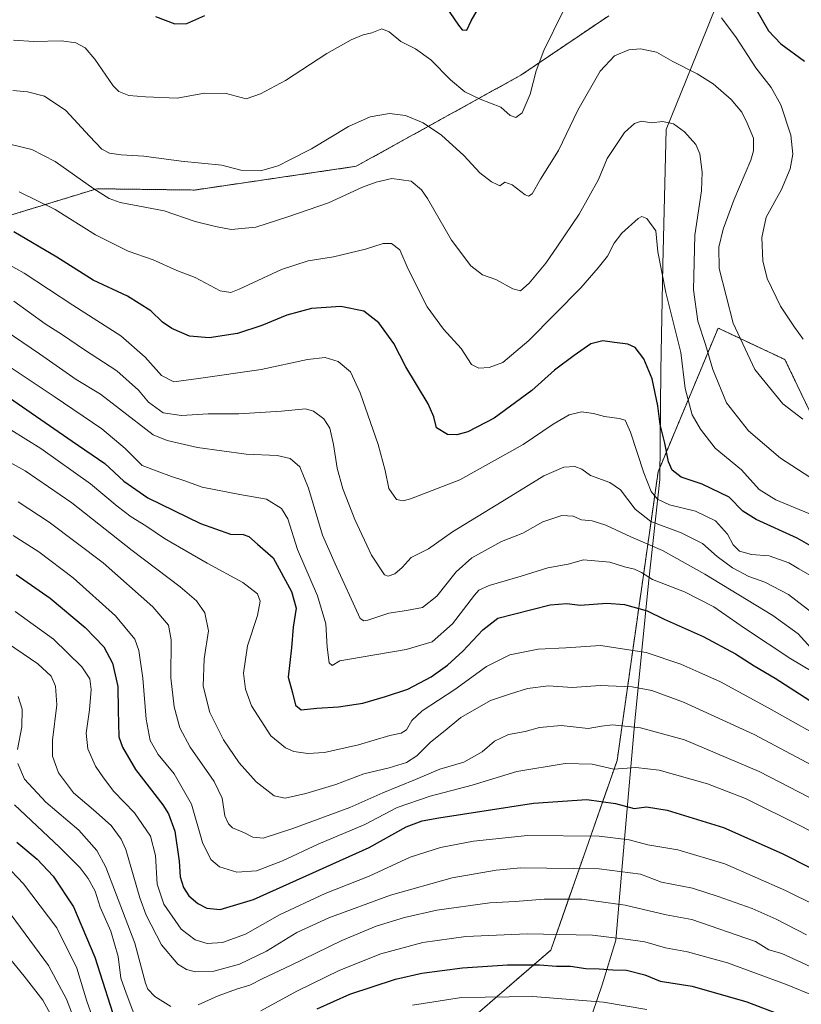
# Model space of a CAD drawing. Units: metres. Extents: x 606980 to 610413, y 4759341 to 4761709.
# Drawn here: x 609344 to 609632, y 4760483 to 4760846 of the extents above; entities that cross this region are included whole.
import ezdxf

# ---------------------------------------------------------------- set-up
doc = ezdxf.new("R2010")
doc.units = ezdxf.units.M
doc.header["$MEASUREMENT"] = 0
doc.linetypes.add('TRAZOS', pattern=[0.75, 0.5, -0.25])
for name, color, linetype, lineweight in [('Arbolado forestal', 92, 'TRAZOS', 0), ('Arbolado forestal CxS', 92, 'Continuous', 0), ('Curva de nivel maestra', 36, 'Continuous', 30), ('Curva de nivel normal', 36, 'Continuous', 0), ('Entidad de ámbito territorial', 19, 'Continuous', 0), ('Entidad de ámbito territorial CxS', 92, 'Continuous', 0)]:
    doc.layers.add(name, color=color, linetype=linetype, lineweight=lineweight)

# ---------------------------------------------------------------- blocks, each defined once
blk = doc.blocks.new('*U163')
at = {"layer": 'Curva de nivel normal', "color": 36, "linetype": 'Continuous', "lineweight": 0}
for points in [[(609343.11, 4760596.21, 690), (609344.63, 4760591.5, 690), (609344.44, 4760585.03, 690), (609342.87, 4760576.68, 690)], [(609342.96, 4760571.59, 690), (609345.5, 4760565.78, 690), (609353.34, 4760557.26, 690), (609365.47, 4760546.94, 690), (609372.08, 4760539.46, 690), (609375.44, 4760533.31, 690), (609386.13, 4760505.38, 690), (609390.04, 4760490.58, 690), (609390.91, 4760488.47, 690), (609393.49, 4760485.69, 690), (609399.44, 4760481.98, 690)], [(609409.44, 4760482.64, 690), (609416.88, 4760485.94, 690), (609423.92, 4760488.53, 690), (609428.51, 4760489.88, 690), (609433.24, 4760492.39, 690), (609443.45, 4760497.14, 690), (609462.38, 4760506.38, 690), (609475.02, 4760511.6, 690), (609485.45, 4760514.84, 690), (609497.4, 4760517.49, 690), (609516.94, 4760520.18, 690), (609526.24, 4760520.66, 690), (609536.94, 4760521.6, 690), (609550.84, 4760521.59, 690), (609566.72, 4760519.41, 690), (609581.85, 4760515.74, 690), (609591.37, 4760514.07, 690), (609614.79, 4760505.99, 690), (609619.71, 4760502.91, 690), (609624.46, 4760501.55, 690), (609633.26, 4760497.55, 690), (609655.28, 4760486.57, 690), (609667.84, 4760480.86, 690)]]:
    blk.add_polyline3d(points, dxfattribs=at)
blk = doc.blocks.new('*U164')
at = {"layer": 'Curva de nivel normal', "color": 36, "linetype": 'Continuous', "lineweight": 0}
for points in [[(609338.31, 4760534.34, 705), (609345.1, 4760527.25, 705), (609357.38, 4760510.98, 705), (609364.79, 4760496.09, 705), (609368.49, 4760483.96, 705), (609371.8, 4760474.65, 705)], [(609488.39, 4760482.46, 705), (609506.44, 4760485.31, 705), (609532.78, 4760485.65, 705), (609558.72, 4760483.65, 705), (609574.76, 4760480.88, 705)]]:
    blk.add_polyline3d(points, dxfattribs=at)
blk = doc.blocks.new('*U166')
at = {"layer": 'Curva de nivel normal', "color": 36, "linetype": 'Continuous', "lineweight": 0}
blk.add_polyline3d([(609637.64, 4760569.84, 660), (609614.31, 4760582.23, 660), (609588.28, 4760594.17, 660), (609576.56, 4760598.37, 660), (609569.4, 4760599.74, 660), (609557.53, 4760600.29, 660), (609547.18, 4760599.57, 660), (609538.51, 4760600.1, 660), (609530.84, 4760599.15, 660), (609524.51, 4760597.24, 660), (609517.18, 4760594.74, 660), (609506.24, 4760588.47, 660), (609500.49, 4760583.73, 660), (609495.04, 4760579.38, 660), (609490.06, 4760574.41, 660), (609486.18, 4760571.88, 660), (609479.88, 4760569.9, 660), (609470.51, 4760567.7, 660), (609460.18, 4760563.85, 660), (609449.18, 4760560.46, 660), (609441.51, 4760558.76, 660), (609437.51, 4760559.59, 660), (609430.84, 4760564.74, 660), (609424.55, 4760571.79, 660), (609418.78, 4760580.29, 660), (609413.76, 4760590.29, 660), (609411.34, 4760600.06, 660), (609411.71, 4760610.03, 660), (609413.31, 4760620.37, 660), (609411.93, 4760627.07, 660), (609408.84, 4760631.48, 660), (609402.78, 4760636.59, 660), (609385.17, 4760650.04, 660), (609362.9, 4760667.53, 660), (609345.7, 4760679.29, 660), (609334.26, 4760685.56, 660)], dxfattribs=at)
blk = doc.blocks.new('*U168')
at = {"layer": 'Curva de nivel normal', "color": 36, "linetype": 'Continuous', "lineweight": 0}
for points in [[(609341.78, 4760556.31, 695), (609358.38, 4760540.76, 695), (609365.97, 4760533.1, 695), (609368.88, 4760529.12, 695), (609371.53, 4760524.56, 695), (609373.4, 4760518.6, 695), (609377.26, 4760509.77, 695), (609380.02, 4760500.39, 695), (609380.98, 4760492.51, 695), (609382.94, 4760486.92, 695), (609386.1, 4760478.44, 695)], [(609432.6, 4760480.41, 695), (609445.78, 4760487.62, 695), (609461.61, 4760495.38, 695), (609476.76, 4760501.43, 695), (609492.18, 4760505.59, 695), (609508.09, 4760507.81, 695), (609530.62, 4760508.85, 695), (609554.72, 4760508.25, 695), (609567.9, 4760506.76, 695), (609573.96, 4760505.83, 695), (609581.58, 4760503.6, 695), (609589.75, 4760502.16, 695), (609604.51, 4760498.09, 695), (609625.78, 4760490.23, 695), (609637.25, 4760485.56, 695), (609643.11, 4760482.78, 695)]]:
    blk.add_polyline3d(points, dxfattribs=at)
blk = doc.blocks.new('*U169')
at = {"layer": 'Curva de nivel normal', "color": 36, "linetype": 'Continuous', "lineweight": 0}
blk.add_polyline3d([(609343.51, 4760782.16, 620), (609356.79, 4760775.65, 620), (609371.62, 4760766.26, 620), (609383.71, 4760760.24, 620), (609392.82, 4760757.1, 620), (609401.6, 4760753.12, 620), (609408.34, 4760750.6, 620), (609417.55, 4760745.66, 620), (609421.5, 4760745.05, 620), (609424.5, 4760746.24, 620), (609440.17, 4760753.52, 620), (609449.96, 4760756.69, 620), (609459.37, 4760758.15, 620), (609471.12, 4760761.03, 620), (609477.62, 4760763.03, 620), (609480.72, 4760763.07, 620), (609483.73, 4760760.72, 620), (609486.76, 4760753.66, 620), (609493.86, 4760739.78, 620), (609499.8, 4760731.5, 620), (609506.33, 4760724.4, 620), (609510.1, 4760718.52, 620), (609512.8, 4760717.16, 620), (609516.67, 4760717.46, 620), (609521.74, 4760719.29, 620), (609531.29, 4760727.37, 620), (609550.42, 4760746.76, 620), (609556.84, 4760754.16, 620), (609560.22, 4760758.36, 620), (609562.68, 4760763.16, 620), (609565.55, 4760766.92, 620), (609571.51, 4760772.29, 620), (609572.89, 4760772.98, 620), (609574.8, 4760772.34, 620), (609578.02, 4760767.71, 620), (609578.76, 4760759.95, 620), (609581.8, 4760744.98, 620), (609587.26, 4760722.87, 620), (609588.83, 4760709.66, 620), (609591.4, 4760699.98, 620), (609594.52, 4760694.69, 620), (609599.92, 4760687.67, 620), (609609.57, 4760679.7, 620), (609616.13, 4760672.48, 620), (609622.3, 4760668.68, 620), (609634.46, 4760663.65, 620)], dxfattribs=at)
blk = doc.blocks.new('*U170')
at = {"layer": 'Curva de nivel normal', "color": 36, "linetype": 'Continuous', "lineweight": 0}
blk.add_polyline3d([(609342.02, 4760627.58, 680), (609356.14, 4760617.35, 680), (609366.58, 4760607.11, 680), (609369.58, 4760602.78, 680), (609370.06, 4760598.75, 680), (609369.4, 4760591.34, 680), (609368.16, 4760582.69, 680), (609368.81, 4760576.95, 680), (609371.58, 4760570.5, 680), (609374.52, 4760566.31, 680), (609378.43, 4760561.18, 680), (609385.97, 4760553.36, 680), (609391.9, 4760544.77, 680), (609393.7, 4760537.64, 680), (609394.32, 4760527.14, 680), (609396.82, 4760519.75, 680), (609403.18, 4760510.49, 680), (609408.37, 4760506.56, 680), (609412.76, 4760505.22, 680), (609418.45, 4760505.56, 680), (609426.93, 4760508.62, 680), (609439.47, 4760515.8, 680), (609456.18, 4760523.7, 680), (609472.51, 4760530.07, 680), (609487.51, 4760536.98, 680), (609498.7, 4760540.55, 680), (609510.92, 4760542.94, 680), (609530.76, 4760544.96, 680), (609557.2, 4760544.73, 680), (609568.28, 4760543.42, 680), (609575.16, 4760541.62, 680), (609586.18, 4760539.78, 680), (609603.51, 4760534.53, 680), (609625.88, 4760524.72, 680), (609669.98, 4760502.96, 680)], dxfattribs=at)
blk = doc.blocks.new('*U171')
at = {"layer": 'Curva de nivel normal', "color": 36, "linetype": 'Continuous', "lineweight": 0}
blk.add_polyline3d([(609680.24, 4760522.86, 670), (609631.56, 4760548.43, 670), (609611.1, 4760558.64, 670), (609597.08, 4760564.02, 670), (609579.32, 4760569.13, 670), (609570.67, 4760570.08, 670), (609562.63, 4760569.39, 670), (609554.56, 4760571.24, 670), (609544.61, 4760571.48, 670), (609526.84, 4760568.62, 670), (609510.36, 4760563.56, 670), (609494.97, 4760559.45, 670), (609482.79, 4760555.35, 670), (609470.83, 4760549.03, 670), (609453.71, 4760541.87, 670), (609440.53, 4760535.69, 670), (609430.98, 4760531.98, 670), (609423.7, 4760531.48, 670), (609417.35, 4760533.48, 670), (609414.11, 4760536.12, 670), (609411.07, 4760542.47, 670), (609407, 4760556.58, 670), (609400.6, 4760567.69, 670), (609394.69, 4760574.8, 670), (609391.79, 4760579.96, 670), (609390.32, 4760587.82, 670), (609389.06, 4760602.96, 670), (609387.65, 4760613.18, 670), (609386.11, 4760617.31, 670), (609379.04, 4760625.91, 670), (609363.35, 4760639.91, 670), (609350.81, 4760649.46, 670), (609341.26, 4760655.5, 670)], dxfattribs=at)
blk = doc.blocks.new('*U175')
at = {"layer": 'Curva de nivel normal', "color": 36, "linetype": 'Continuous', "lineweight": 0}
blk.add_polyline3d([(609636.63, 4760626.32, 635), (609626.98, 4760633.8, 635), (609618.21, 4760638.29, 635), (609612.3, 4760640.41, 635), (609606.3, 4760643.56, 635), (609600.62, 4760647.84, 635), (609595.25, 4760652.55, 635), (609587.36, 4760656.45, 635), (609576.26, 4760660.67, 635), (609570.49, 4760665.26, 635), (609565.09, 4760672.31, 635), (609561.15, 4760675.1, 635), (609553.98, 4760677.64, 635), (609550.84, 4760679.92, 635), (609548.26, 4760680.92, 635), (609544.18, 4760680.73, 635), (609536.84, 4760677.53, 635), (609521.51, 4760668.04, 635), (609503.18, 4760656.83, 635), (609494.29, 4760650.61, 635), (609487.97, 4760647.38, 635), (609484.57, 4760643.77, 635), (609481.89, 4760641.37, 635), (609479.48, 4760640.51, 635), (609478.12, 4760640.98, 635), (609473.35, 4760648.22, 635), (609467.13, 4760661.38, 635), (609462.69, 4760672.74, 635), (609460.61, 4760680.38, 635), (609459.32, 4760689.04, 635), (609457.95, 4760695.08, 635), (609455.79, 4760698.49, 635), (609451.9, 4760701.3, 635), (609448.97, 4760702.17, 635), (609440.2, 4760701.37, 635), (609424.42, 4760700.3, 635), (609413.14, 4760700.28, 635), (609403.33, 4760699.7, 635), (609396.51, 4760700.74, 635), (609391.18, 4760704.6, 635), (609387.51, 4760709.07, 635), (609379.51, 4760716.17, 635), (609367.56, 4760723.85, 635), (609359.43, 4760729.38, 635), (609353.08, 4760733.45, 635), (609341.56, 4760741.78, 635)], dxfattribs=at)
blk = doc.blocks.new('*U176')
at = {"layer": 'Curva de nivel normal', "color": 36, "linetype": 'Continuous', "lineweight": 0}
blk.add_polyline3d([(609341.18, 4760819.43, 610), (609346.53, 4760819, 610), (609352.88, 4760817.33, 610), (609360.68, 4760812.12, 610), (609369.42, 4760802.58, 610), (609374, 4760797.86, 610), (609376.77, 4760796.32, 610), (609381.07, 4760795.7, 610), (609389.48, 4760795.29, 610), (609403.18, 4760793.43, 610), (609418.18, 4760791.88, 610), (609425.18, 4760790.05, 610), (609432.37, 4760789.8, 610), (609438.95, 4760791.67, 610), (609443.19, 4760793.93, 610), (609451.16, 4760798, 610), (609464.82, 4760806.21, 610), (609472.88, 4760809.71, 610), (609479.99, 4760810.95, 610), (609485.79, 4760810.26, 610), (609492.39, 4760807.57, 610), (609499.12, 4760802.93, 610), (609507.34, 4760795.52, 610), (609513.19, 4760789.06, 610), (609517.56, 4760785.76, 610), (609519.56, 4760784.76, 610), (609520.64, 4760784.26, 610), (609522.46, 4760785.64, 610), (609525.09, 4760784.7, 610), (609529.95, 4760780.96, 610), (609531.09, 4760780.46, 610), (609532.54, 4760781.31, 610), (609535.51, 4760786.72, 610), (609542.2, 4760797.35, 610), (609549.28, 4760812.16, 610), (609557.54, 4760826.61, 610), (609562.84, 4760832.24, 610), (609568.06, 4760834.46, 610), (609572.41, 4760834.8, 610), (609578.34, 4760833.54, 610), (609584.32, 4760830.09, 610), (609593.28, 4760825.59, 610), (609599.19, 4760821.91, 610), (609605.81, 4760816.16, 610), (609609.69, 4760811.43, 610), (609611.66, 4760807.34, 610), (609614.08, 4760801.85, 610), (609614.03, 4760797.2, 610), (609613, 4760793.74, 610), (609606.85, 4760779.04, 610), (609602.84, 4760768.38, 610), (609601.26, 4760761.71, 610), (609601.41, 4760753.84, 610), (609606.49, 4760733.69, 610), (609614.55, 4760716.64, 610), (609624.86, 4760704.03, 610), (609632.18, 4760698.31, 610)], dxfattribs=at)
blk = doc.blocks.new('*U177')
at = {"layer": 'Curva de nivel normal', "color": 36, "linetype": 'Continuous', "lineweight": 0}
blk.add_polyline3d([(609336.35, 4760617.65, 685), (609350.39, 4760608.25, 685), (609355.28, 4760603.67, 685), (609356.93, 4760599.96, 685), (609357.37, 4760593.1, 685), (609355.81, 4760580.12, 685), (609355.78, 4760574.18, 685), (609357.95, 4760568.15, 685), (609363.5, 4760560.7, 685), (609370.95, 4760554.48, 685), (609377.44, 4760548.64, 685), (609381.11, 4760543.69, 685), (609382.76, 4760539.86, 685), (609387.92, 4760522.03, 685), (609390.33, 4760515.7, 685), (609395.99, 4760504.75, 685), (609401.95, 4760497.6, 685), (609405.11, 4760495.64, 685), (609408.47, 4760494.75, 685), (609415.28, 4760495.09, 685), (609424.62, 4760497.63, 685), (609434.57, 4760502.38, 685), (609445.78, 4760509.29, 685), (609457.61, 4760514.66, 685), (609480.25, 4760523.02, 685), (609502.99, 4760529.45, 685), (609519.19, 4760532.3, 685), (609528.37, 4760533.08, 685), (609557.13, 4760532.68, 685), (609572.46, 4760530.79, 685), (609580.12, 4760527.82, 685), (609591.51, 4760525.66, 685), (609600.98, 4760522.51, 685), (609613.55, 4760518.08, 685), (609622.35, 4760514.22, 685), (609633.56, 4760508.43, 685)], dxfattribs=at)
blk = doc.blocks.new('*U180')
at = {"layer": 'Curva de nivel normal', "color": 36, "linetype": 'Continuous', "lineweight": 0}
blk.add_polyline3d([(609642.95, 4760601.15, 645), (609627.84, 4760610.04, 645), (609610.7, 4760621.41, 645), (609599.4, 4760629.3, 645), (609588.67, 4760634.71, 645), (609576.8, 4760639.34, 645), (609572.77, 4760641.9, 645), (609570.24, 4760643.15, 645), (609566.54, 4760644.03, 645), (609561.09, 4760645.72, 645), (609551.45, 4760646.51, 645), (609545.74, 4760645, 645), (609538.33, 4760643.59, 645), (609528.45, 4760640.5, 645), (609516.66, 4760637.04, 645), (609512.87, 4760635.33, 645), (609511.22, 4760633.5, 645), (609503.2, 4760623.04, 645), (609495.69, 4760616.4, 645), (609486.11, 4760613.51, 645), (609469.54, 4760610.65, 645), (609461.66, 4760609.34, 645), (609458.83, 4760607.64, 645), (609457.77, 4760608.61, 645), (609456.98, 4760614.4, 645), (609456.53, 4760623, 645), (609453.38, 4760633.32, 645), (609446.07, 4760650.35, 645), (609442.49, 4760661.69, 645), (609440.21, 4760665.47, 645), (609434.65, 4760668.93, 645), (609424.84, 4760670.6, 645), (609410.88, 4760673.34, 645), (609404.51, 4760675.68, 645), (609399.66, 4760677.19, 645), (609394.34, 4760679.21, 645), (609388.83, 4760681.36, 645), (609382.62, 4760687.55, 645), (609373.94, 4760694.85, 645), (609356.44, 4760706.66, 645), (609336.84, 4760719.78, 645)], dxfattribs=at)
blk = doc.blocks.new('*U181')
at = {"layer": 'Curva de nivel normal', "color": 36, "linetype": 'Continuous', "lineweight": 0}
blk.add_polyline3d([(609634.78, 4760640.93, 630), (609630.69, 4760643.18, 630), (609627.02, 4760645.44, 630), (609619.84, 4760648.04, 630), (609613.31, 4760648.51, 630), (609608.85, 4760649.72, 630), (609606.56, 4760652.02, 630), (609604.47, 4760655.96, 630), (609600.07, 4760660.87, 630), (609592.66, 4760664.44, 630), (609583.08, 4760666.8, 630), (609578.66, 4760668.93, 630), (609576.38, 4760671.77, 630), (609573.7, 4760678.57, 630), (609568.73, 4760693.59, 630), (609566.81, 4760698.01, 630), (609564.53, 4760698.65, 630), (609559.15, 4760699.34, 630), (609555.11, 4760700.5, 630), (609550.66, 4760701.07, 630), (609546.18, 4760700.02, 630), (609540.18, 4760696.51, 630), (609529.18, 4760689.09, 630), (609505.87, 4760675.97, 630), (609487.68, 4760668.97, 630), (609484.95, 4760668.28, 630), (609482.55, 4760668.75, 630), (609479.68, 4760672.88, 630), (609478.37, 4760679.49, 630), (609475.76, 4760689.04, 630), (609469.16, 4760708.04, 630), (609465.54, 4760715.79, 630), (609461.02, 4760719.63, 630), (609456.22, 4760721.09, 630), (609449.72, 4760720.38, 630), (609432.62, 4760716.64, 630), (609409.63, 4760713.29, 630), (609400.54, 4760712.07, 630), (609395.91, 4760714.45, 630), (609389.98, 4760721.18, 630), (609380.91, 4760729.11, 630), (609363.22, 4760740.32, 630), (609345.35, 4760752.16, 630), (609329.93, 4760760.7, 630)], dxfattribs=at)
blk = doc.blocks.new('*U182')
at = {"layer": 'Curva de nivel normal', "color": 36, "linetype": 'Continuous', "lineweight": 0}
blk.add_polyline3d([(609635.21, 4760614.18, 640), (609630.52, 4760619.25, 640), (609621.22, 4760626.06, 640), (609596.11, 4760641.33, 640), (609580.51, 4760649.99, 640), (609568.89, 4760655.06, 640), (609559.69, 4760659.34, 640), (609554.56, 4760660.88, 640), (609550.71, 4760661.26, 640), (609547.56, 4760662.62, 640), (609543.4, 4760662.83, 640), (609536.48, 4760660.53, 640), (609529.03, 4760656.37, 640), (609521.22, 4760653.25, 640), (609510.33, 4760647.3, 640), (609504.45, 4760642.15, 640), (609497.33, 4760633.15, 640), (609492.11, 4760629.05, 640), (609486.23, 4760627.87, 640), (609479.72, 4760626.95, 640), (609471.95, 4760624.34, 640), (609470.51, 4760624.08, 640), (609469.09, 4760624.92, 640), (609459.89, 4760645.09, 640), (609455.31, 4760655.69, 640), (609450.04, 4760672.91, 640), (609446.93, 4760680.8, 640), (609443.29, 4760683.82, 640), (609438.6, 4760685.01, 640), (609427.09, 4760685.47, 640), (609409.18, 4760687.94, 640), (609397.99, 4760690.5, 640), (609392.92, 4760692.66, 640), (609380.44, 4760702.22, 640), (609373.46, 4760707.58, 640), (609364.46, 4760712.97, 640), (609351.01, 4760722.48, 640), (609332.41, 4760734.92, 640)], dxfattribs=at)
blk = doc.blocks.new('*U183')
at = {"layer": 'Curva de nivel normal', "color": 36, "linetype": 'Continuous', "lineweight": 0}
blk.add_polyline3d([(609685.46, 4760532.75, 665), (609616.1, 4760568.55, 665), (609588.56, 4760580.23, 665), (609572.44, 4760584.63, 665), (609562.06, 4760585.75, 665), (609558.1, 4760585.34, 665), (609553.08, 4760584.37, 665), (609543.16, 4760585.58, 665), (609535.18, 4760584.84, 665), (609529.98, 4760583.3, 665), (609523.74, 4760582.24, 665), (609518.66, 4760579.82, 665), (609514.08, 4760575.78, 665), (609507.3, 4760572.04, 665), (609498.47, 4760569.39, 665), (609489.51, 4760565.6, 665), (609477.53, 4760560.79, 665), (609465.3, 4760555.34, 665), (609444.31, 4760547.6, 665), (609433.39, 4760544.09, 665), (609429.65, 4760544.39, 665), (609426.51, 4760545.95, 665), (609422.14, 4760547.86, 665), (609420.58, 4760549.28, 665), (609419.31, 4760552.31, 665), (609418.24, 4760558.78, 665), (609415.38, 4760564.86, 665), (609406.55, 4760577.55, 665), (609402.74, 4760584.65, 665), (609400.64, 4760592.45, 665), (609399.38, 4760603.13, 665), (609399.46, 4760617.11, 665), (609398.51, 4760622.51, 665), (609392.74, 4760629.27, 665), (609374.44, 4760645.39, 665), (609354.59, 4760660.46, 665), (609343.1, 4760667.86, 665)], dxfattribs=at)
blk = doc.blocks.new('*U185')
at = {"layer": 'Curva de nivel normal', "color": 36, "linetype": 'Continuous', "lineweight": 0}
blk.add_polyline3d([(609644.68, 4760577.96, 655), (609619.71, 4760591.95, 655), (609601.86, 4760601.59, 655), (609593.92, 4760605.15, 655), (609587.22, 4760608.18, 655), (609574.46, 4760612.4, 655), (609557.66, 4760615.05, 655), (609544.93, 4760614.13, 655), (609534.69, 4760613.7, 655), (609524.31, 4760611.56, 655), (609515.69, 4760607.28, 655), (609504.07, 4760598.82, 655), (609492.02, 4760590.88, 655), (609488.13, 4760587.32, 655), (609486.24, 4760583.97, 655), (609484.26, 4760582.7, 655), (609480.08, 4760581.9, 655), (609468.58, 4760578.36, 655), (609456.01, 4760575.61, 655), (609449.85, 4760575.19, 655), (609444.65, 4760575.98, 655), (609441.65, 4760577.26, 655), (609436.23, 4760581.76, 655), (609429.08, 4760592.76, 655), (609426.87, 4760598.93, 655), (609426.14, 4760604.75, 655), (609427.64, 4760614.93, 655), (609431.28, 4760626, 655), (609432.33, 4760631.28, 655), (609431.35, 4760634.04, 655), (609425.96, 4760638.21, 655), (609412.71, 4760645.38, 655), (609397.08, 4760654.43, 655), (609390.2, 4760659.03, 655), (609384.78, 4760662.37, 655), (609379.6, 4760666.38, 655), (609369.78, 4760674.6, 655), (609351.46, 4760687.55, 655), (609340.4, 4760694.45, 655)], dxfattribs=at)
blk = doc.blocks.new('*U187')
at = {"layer": 'Curva de nivel maestra', "color": 36, "linetype": 'Continuous', "lineweight": 30}
blk.add_polyline3d([(609336.32, 4760708.68, 650), (609363.04, 4760690.24, 650), (609375.06, 4760682.03, 650), (609382.07, 4760675.54, 650), (609390.89, 4760669.43, 650), (609410.37, 4760659.91, 650), (609421.38, 4760655.96, 650), (609425.99, 4760655.87, 650), (609428.07, 4760655.15, 650), (609431.29, 4760652.28, 650), (609437.13, 4760647.33, 650), (609443.89, 4760634.86, 650), (609445.51, 4760628.77, 650), (609444.48, 4760621.77, 650), (609443.79, 4760614.12, 650), (609442.64, 4760603.34, 650), (609444.24, 4760597.56, 650), (609445.32, 4760593.05, 650), (609447.35, 4760591.34, 650), (609453.15, 4760591.88, 650), (609461.18, 4760592.38, 650), (609470.12, 4760593.77, 650), (609478.48, 4760596.26, 650), (609486.75, 4760598.9, 650), (609495.27, 4760603.48, 650), (609501.29, 4760607.77, 650), (609507.01, 4760612.94, 650), (609514.31, 4760620.76, 650), (609519.91, 4760625.01, 650), (609525.62, 4760626.56, 650), (609539.14, 4760629.94, 650), (609545.26, 4760630.42, 650), (609550.17, 4760629.88, 650), (609560.06, 4760630.55, 650), (609566.56, 4760630.12, 650), (609574.87, 4760627.82, 650), (609581.15, 4760624.67, 650), (609595.51, 4760618.31, 650), (609607.45, 4760611.89, 650), (609614.26, 4760607.52, 650), (609622.01, 4760602.95, 650), (609634.78, 4760594.75, 650)], dxfattribs=at)
blk = doc.blocks.new('*U188')
at = {"layer": 'Curva de nivel maestra', "color": 36, "linetype": 'Continuous', "lineweight": 30}
blk.add_polyline3d([(609649.07, 4760643.76, 625), (609630.1, 4760654.54, 625), (609615.08, 4760661.43, 625), (609610.16, 4760664.52, 625), (609605.03, 4760669.6, 625), (609595.14, 4760674.45, 625), (609587.37, 4760677.06, 625), (609584.02, 4760679.58, 625), (609582.76, 4760682.71, 625), (609581.34, 4760689.52, 625), (609579.64, 4760696.35, 625), (609578.74, 4760703.27, 625), (609576.72, 4760713.26, 625), (609573.7, 4760720.56, 625), (609570.45, 4760724.71, 625), (609567.78, 4760726, 625), (609562.84, 4760726.59, 625), (609558.51, 4760727.27, 625), (609554.12, 4760726.16, 625), (609547.97, 4760721.76, 625), (609540.68, 4760716.44, 625), (609532.38, 4760708.95, 625), (609518.55, 4760698.75, 625), (609508.84, 4760693.72, 625), (609504.71, 4760692.63, 625), (609501.37, 4760692.73, 625), (609497.29, 4760695.15, 625), (609496.32, 4760699.19, 625), (609494.14, 4760704.01, 625), (609486, 4760717.59, 625), (609481.49, 4760726.22, 625), (609475.99, 4760733.9, 625), (609470.48, 4760738.11, 625), (609461.96, 4760739.82, 625), (609451.18, 4760739.14, 625), (609442.18, 4760736.69, 625), (609432.86, 4760732.84, 625), (609423.9, 4760729.93, 625), (609413.52, 4760728.28, 625), (609406.23, 4760728.99, 625), (609399.7, 4760731.71, 625), (609396.26, 4760734.12, 625), (609392.01, 4760738.24, 625), (609383.45, 4760743.63, 625), (609370.82, 4760749.51, 625), (609357.36, 4760758.04, 625), (609341.58, 4760767.43, 625)], dxfattribs=at)
blk = doc.blocks.new('*U189')
at = {"layer": 'Curva de nivel maestra', "color": 36, "linetype": 'Continuous', "lineweight": 30}
for points in [[(609342.59, 4760542.54, 700), (609350.14, 4760536.34, 700), (609356.07, 4760530.02, 700), (609363.51, 4760518.72, 700), (609371.39, 4760500.15, 700), (609379.88, 4760473.71, 700)], [(609453.33, 4760481.2, 700), (609465.38, 4760486.59, 700), (609482.18, 4760492.15, 700), (609491.84, 4760494.32, 700), (609506.84, 4760496.28, 700), (609523.47, 4760497.41, 700), (609535.17, 4760497.36, 700), (609541.42, 4760496.86, 700), (609546.66, 4760496.83, 700), (609552.26, 4760496.02, 700), (609557.16, 4760495.95, 700), (609562.26, 4760495.52, 700), (609567.21, 4760495.38, 700), (609573.97, 4760493.72, 700), (609579.68, 4760491.38, 700), (609591.46, 4760489.47, 700), (609611.55, 4760483.8, 700), (609626.71, 4760477.98, 700)]]:
    blk.add_polyline3d(points, dxfattribs=at)
blk = doc.blocks.new('*U191')
at = {"layer": 'Curva de nivel maestra', "color": 36, "linetype": 'Continuous', "lineweight": 30}
blk.add_polyline3d([(609342.36, 4760641.16, 675), (609354.95, 4760632.41, 675), (609367.82, 4760621.59, 675), (609374.7, 4760614.56, 675), (609377.9, 4760608.5, 675), (609379.81, 4760599.91, 675), (609380, 4760591.17, 675), (609380.27, 4760581.32, 675), (609381.53, 4760577.58, 675), (609386.38, 4760569.29, 675), (609396.39, 4760556.36, 675), (609398.54, 4760553, 675), (609400.85, 4760546.66, 675), (609402.45, 4760535.53, 675), (609402.87, 4760529.75, 675), (609403.99, 4760525.9, 675), (609406, 4760522.81, 675), (609409.32, 4760519.99, 675), (609412.66, 4760518.3, 675), (609417.51, 4760517.74, 675), (609429.84, 4760521.46, 675), (609454.18, 4760532.39, 675), (609472.5, 4760540.65, 675), (609486.13, 4760548.22, 675), (609492, 4760550.46, 675), (609498.16, 4760551.58, 675), (609532.99, 4760556.98, 675), (609552.64, 4760558.26, 675), (609563.15, 4760556.77, 675), (609570.09, 4760554.98, 675), (609574.66, 4760555.62, 675), (609582.2, 4760554.4, 675), (609603.04, 4760547.91, 675), (609624.64, 4760538.39, 675), (609655.61, 4760522.71, 675)], dxfattribs=at)

msp = doc.modelspace()

# ---------------------------------------------------------------- linework, layer by layer
at = {"layer": 'Arbolado forestal', "color": 92, "linetype": 'TRAZOS', "lineweight": 0}
for points in [[(609560.73, 4760846.99, 607.62), (609528.32, 4760825.07, 603.35), (609467.66, 4760791.51, 613.12), (609408.16, 4760782.77, 612.25), (609372.15, 4760783.24, 614.59), (609320.95, 4760767.6, 628.74)], [(609327.55, 4760457.66, 735.68), (609357.69, 4760427.43, 730.73), (609404.5, 4760418.29, 729.74), (609438.66, 4760421.89, 731.79), (609462.03, 4760434.47, 726.22), (609499.78, 4760468.63, 712.45), (609539.33, 4760502.79, 697.5), (609563.79, 4760572.65, 668.81), (609578.89, 4760678.97, 627.45), (609601.01, 4760731.93, 612.14), (609625.63, 4760720.32, 607.31), (609657.35, 4760654.19, 618.67), (609720.44, 4760563.3, 637.59), (609796.82, 4760453.12, 654.21), (609796.37, 4760390.96, 670.88), (609798.62, 4760369.33, 673.19), (609802.7, 4760329.99, 667.63), (609806.7, 4760326.62, 665.07), (609827.46, 4760309.14, 654.57), (609864.41, 4760320.07, 644.82), (609919.93, 4760355.09, 627.51)]]:
    msp.add_polyline3d(points, dxfattribs=at)
at = {"layer": 'Arbolado forestal CxS', "color": 92, "linetype": 'Continuous', "lineweight": 0}
for points in [[(609560.73, 4760846.99, 607.62), (609528.32, 4760825.07, 603.35), (609467.66, 4760791.51, 613.12), (609408.16, 4760782.77, 612.25), (609372.15, 4760783.24, 614.59), (609320.95, 4760767.6, 628.74)], [(609320.95, 4760767.6, 628.74), (609372.15, 4760783.24, 614.59), (609408.16, 4760782.77, 612.25), (609467.66, 4760791.51, 613.12), (609528.32, 4760825.07, 603.35), (609560.73, 4760846.99, 607.62)], [(609327.55, 4760457.66, 735.68), (609357.69, 4760427.43, 730.73), (609404.5, 4760418.29, 729.74), (609438.66, 4760421.89, 731.79), (609462.03, 4760434.47, 726.22), (609499.78, 4760468.63, 712.45), (609539.34, 4760502.79, 697.5), (609563.79, 4760572.65, 668.81), (609578.89, 4760678.97, 627.45), (609601.01, 4760731.93, 612.14), (609625.63, 4760720.32, 607.31), (609657.36, 4760654.19, 618.67), (609720.44, 4760563.3, 637.59), (609796.82, 4760453.12, 654.21), (609796.37, 4760390.96, 670.88), (609802.7, 4760329.99, 667.63), (609827.46, 4760309.14, 654.57), (609864.41, 4760320.07, 644.82)], [(609864.41, 4760320.07, 644.82), (609827.46, 4760309.14, 654.57), (609802.7, 4760329.99, 667.63), (609796.37, 4760390.96, 670.88), (609796.82, 4760453.12, 654.21), (609720.44, 4760563.3, 637.59), (609657.36, 4760654.19, 618.67), (609625.63, 4760720.32, 607.31), (609601.01, 4760731.93, 612.14), (609578.89, 4760678.97, 627.45), (609563.79, 4760572.65, 668.81), (609539.34, 4760502.79, 697.5), (609499.78, 4760468.63, 712.45), (609462.03, 4760434.47, 726.22), (609438.66, 4760421.89, 731.79), (609404.5, 4760418.29, 729.74), (609357.69, 4760427.43, 730.73), (609327.55, 4760457.66, 735.68)]]:
    msp.add_polyline3d(points, dxfattribs=at)
at = {"layer": 'Curva de nivel maestra', "color": 36, "linetype": 'Continuous', "lineweight": 30}
for points in [[(609498.76, 4760853.36, 600), (609505.31, 4760843.46, 600), (609506.71, 4760841.84, 600), (609508.42, 4760841.67, 600), (609510.02, 4760845.09, 600), (609512.78, 4760849.77, 600)], [(609612.52, 4760853.72, 600), (609619.6, 4760841.46, 600), (609624.12, 4760836.63, 600), (609632.85, 4760830.27, 600)], [(609393.72, 4760846.72, 600), (609400.89, 4760844.04, 600), (609405.24, 4760844.1, 600), (609411.97, 4760847.12, 600)]]:
    msp.add_polyline3d(points, dxfattribs=at)
at = {"layer": 'Curva de nivel normal', "color": 36, "linetype": 'Continuous', "lineweight": 0}
for points in [[(609341.47, 4760838, 605), (609348.88, 4760837.46, 605), (609359.08, 4760837.68, 605), (609364.43, 4760836.96, 605), (609367.86, 4760835.16, 605), (609371.43, 4760830.99, 605), (609378.1, 4760821.12, 605), (609380.23, 4760819.11, 605), (609383.87, 4760817.58, 605), (609390.1, 4760817.07, 605), (609401.72, 4760816.59, 605), (609411.78, 4760818.5, 605), (609419.77, 4760818.28, 605), (609427.12, 4760816.32, 605), (609432.39, 4760818.22, 605), (609441.62, 4760823.08, 605), (609456.84, 4760833.04, 605), (609465.84, 4760838.12, 605), (609470.28, 4760839.88, 605), (609473.4, 4760840.66, 605), (609477.08, 4760842.12, 605), (609479.85, 4760841.09, 605), (609484.08, 4760837.46, 605), (609489.52, 4760834.72, 605), (609495.23, 4760830.76, 605), (609502.47, 4760823.34, 605), (609507.68, 4760818.96, 605), (609513.32, 4760816.18, 605), (609521.01, 4760813.29, 605), (609524.41, 4760810.21, 605), (609526.5, 4760809.48, 605), (609528.76, 4760811.18, 605), (609531.74, 4760818.09, 605), (609533.92, 4760826.71, 605), (609536.75, 4760834.14, 605), (609543.84, 4760848.41, 605)], [(609602.27, 4760846.25, 605), (609607.68, 4760838.98, 605), (609614.91, 4760827.78, 605), (609620.56, 4760820.56, 605), (609624.09, 4760814.14, 605), (609627.74, 4760803.04, 605), (609628.5, 4760795.93, 605), (609627.53, 4760790.58, 605), (609624.35, 4760782.93, 605), (609618.65, 4760772.77, 605), (609617.08, 4760765.3, 605), (609617.54, 4760756.74, 605), (609619.12, 4760750.16, 605), (609623.94, 4760739.94, 605), (609629.17, 4760732.23, 605), (609632.28, 4760727.87, 605)], [(609645.56, 4760670.04, 615), (609623.95, 4760684.01, 615), (609612.14, 4760694.04, 615), (609604.04, 4760704.38, 615), (609599, 4760716.71, 615), (609596.35, 4760725.82, 615), (609593.49, 4760734.49, 615), (609591.9, 4760746.04, 615), (609592.42, 4760766.1, 615), (609594.89, 4760782.42, 615), (609595.16, 4760789.36, 615), (609594.28, 4760796.14, 615), (609592.82, 4760799.54, 615), (609588.68, 4760804.23, 615), (609584.51, 4760807.15, 615), (609580.51, 4760807.98, 615), (609576.51, 4760807.58, 615), (609572.84, 4760808.12, 615), (609570.18, 4760807.3, 615), (609566.53, 4760803.92, 615), (609560.16, 4760794.44, 615), (609556.99, 4760786.64, 615), (609549.85, 4760773.86, 615), (609541.79, 4760762.14, 615), (609537.51, 4760755.78, 615), (609531.45, 4760748.52, 615), (609528.23, 4760745.69, 615), (609525.33, 4760746.34, 615), (609519.07, 4760749.81, 615), (609514.22, 4760751.56, 615), (609509.96, 4760754.82, 615), (609502.74, 4760764.27, 615), (609493.94, 4760779.62, 615), (609491.76, 4760782.86, 615), (609487.92, 4760786, 615), (609480.84, 4760787.08, 615), (609475.06, 4760785.7, 615), (609469.94, 4760783.86, 615), (609457.49, 4760778.11, 615), (609442.47, 4760772.89, 615), (609430.72, 4760769.05, 615), (609421.57, 4760768.22, 615), (609415.86, 4760769.39, 615), (609408.3, 4760771.16, 615), (609396.94, 4760775.14, 615), (609380.73, 4760778.18, 615), (609376.7, 4760779.63, 615), (609371.04, 4760783.16, 615), (609356.74, 4760793.3, 615), (609348.22, 4760797.68, 615), (609340.6, 4760799.49, 615)], [(609365.47, 4760472.92, 710), (609360.94, 4760484.78, 710), (609354.33, 4760497.15, 710), (609338.87, 4760518.07, 710)], [(609336.01, 4760504.47, 715), (609345.38, 4760493.2, 715), (609352.17, 4760484.39, 715), (609361.26, 4760467.79, 715)]]:
    msp.add_polyline3d(points, dxfattribs=at)
at = {"layer": 'Entidad de ámbito territorial', "color": 19, "linetype": 'Continuous', "lineweight": 0}
msp.add_polyline3d([(609544.32, 4760171.07, 801.73), (609532.8, 4760204.83, 806.87), (609522.89, 4760234.63, 808.97), (609516.69, 4760251.71, 807.88), (609506.65, 4760280.75, 803.17), (609497.98, 4760306.61, 794.95), (609507.4, 4760338.03, 778.43), (609517.06, 4760367.42, 762.73), (609527.35, 4760396.8, 748.66), (609537.4, 4760428.34, 733.15), (609547.71, 4760459.12, 716.9), (609558.26, 4760490.03, 702.56), (609563.36, 4760506.5, 695.34), (609566.48, 4760543.69, 680.16), (609570.28, 4760587.1, 664.4), (609575.42, 4760637.99, 645.67), (609579.57, 4760676.19, 627.58), (609579.91, 4760716.32, 623.35), (609580.63, 4760755.18, 619.46), (609581.83, 4760805.09, 615.4), (609596.88, 4760842.06, 606.63), (609614.03, 4760884.84, 594.56)], dxfattribs=at)
at = {"layer": 'Entidad de ámbito territorial CxS', "color": 92, "linetype": 'Continuous', "lineweight": 0}
for points in [[(609547.71, 4760459.12, 716.9), (609558.26, 4760490.03, 702.56), (609563.36, 4760506.5, 695.34), (609566.48, 4760543.69, 680.16), (609570.28, 4760587.1, 664.4), (609575.42, 4760637.99, 645.67), (609579.57, 4760676.19, 627.58), (609579.91, 4760716.32, 623.35), (609580.63, 4760755.18, 619.46), (609581.83, 4760805.09, 615.4), (609596.88, 4760842.06, 606.63), (609614.03, 4760884.84, 594.56)], [(609547.71, 4760459.12, 716.9), (609558.26, 4760490.03, 702.56), (609563.36, 4760506.49, 695.34), (609566.48, 4760543.69, 680.16), (609570.28, 4760587.1, 664.4), (609575.42, 4760637.99, 645.67), (609579.57, 4760676.19, 627.58), (609579.91, 4760716.32, 623.35), (609580.63, 4760755.18, 619.46), (609581.83, 4760805.09, 615.4), (609596.88, 4760842.05, 606.63), (609614.03, 4760884.84, 594.56)]]:
    msp.add_polyline3d(points, dxfattribs=at)

# ---------------------------------------------------------------- block references
at = {"layer": 'Curva de nivel maestra', "color": 36, "linetype": 'Continuous', "lineweight": 30}
for name in ['*U188', '*U187', '*U191', '*U189']:
    msp.add_blockref(name, (0, 0), dxfattribs=at)
at = {"layer": 'Curva de nivel normal', "color": 36, "linetype": 'Continuous', "lineweight": 0}
for name in ['*U176', '*U169', '*U181', '*U175', '*U182', '*U180', '*U185', '*U166', '*U183', '*U171', '*U170', '*U177', '*U163', '*U168', '*U164']:
    msp.add_blockref(name, (0, 0), dxfattribs=at)

doc.saveas('drawing.dxf')
